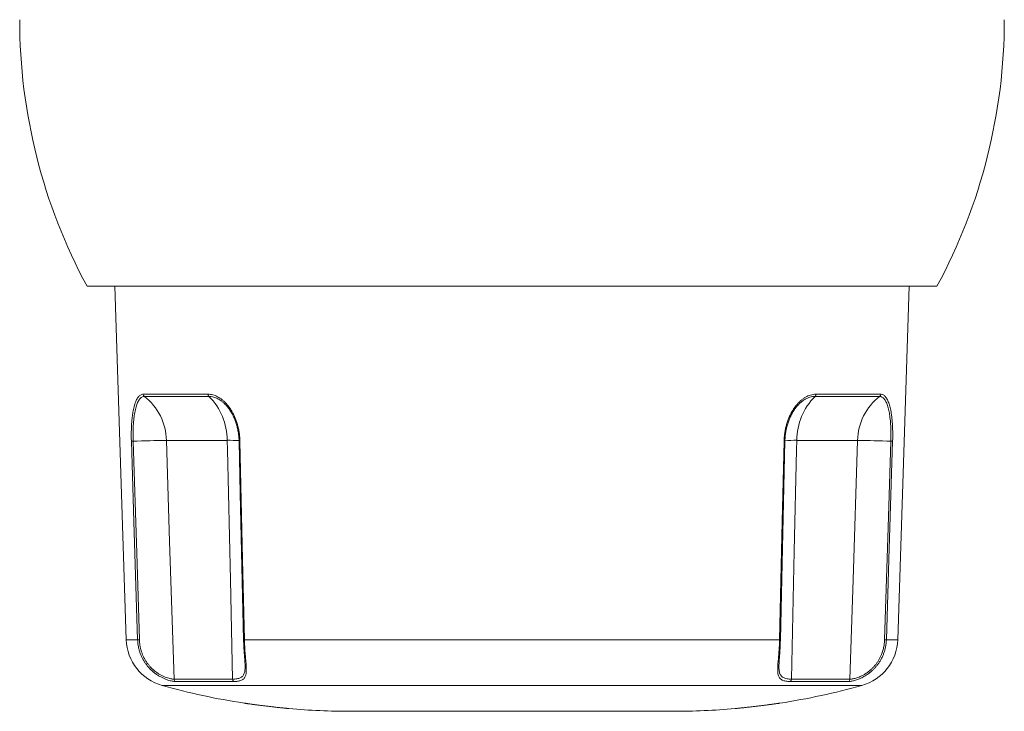
# Model space of a CAD drawing. Units: millimetres. Extents: x -189 to 522, y -206 to 434.
# Drawn here: x 113 to 183, y -206 to -157 of the extents above; entities that cross this region are included whole.
import ezdxf

# ---------------------------------------------------------------- set-up
doc = ezdxf.new("R2010")
doc.units = ezdxf.units.MM

msp = doc.modelspace()

# ---------------------------------------------------------------- linework, layer by layer
at = {"color": 7, "linetype": 'Continuous', "lineweight": 0}
for p, q in [((117.445, -176.059), (178.044, -176.059)), ((119.427, -176.059), (120.245, -201.261)), ((175.245, -201.261), (176.063, -176.059)), ((121.46, -183.759), (126.077, -183.759)), ((126.142, -183.915), (121.538, -183.915)), ((173.952, -183.915), (169.348, -183.915)), ((169.413, -183.759), (174.03, -183.759)), ((123.309, -187.044), (123.11, -187.044)), ((127.437, -187.044), (123.309, -187.044)), ((127.453, -187.73), (127.437, -187.044)), ((166.883, -201.259), (167.203, -187.102)), ((168.052, -187.044), (168.037, -187.73)), ((172.181, -187.044), (168.052, -187.044)), ((172.38, -187.044), (172.181, -187.044)), ((128.668, -201.261), (166.822, -201.261)), ((123.647, -204.066), (127.829, -204.066)), ((127.91, -204.236), (123.746, -204.236)), ((171.744, -204.236), (167.579, -204.236)), ((167.661, -204.066), (171.843, -204.066)), ((136.245, -206.359), (159.245, -206.359))]:
    msp.add_line(p, q, dxfattribs=at)
at = {"color": 8, "linetype": 'Continuous', "lineweight": 0}
for p, q in [((120.245, -201.261), (121.053, -201.261)), ((174.437, -201.261), (175.245, -201.261)), ((122.802, -204.518), (172.688, -204.518))]:
    msp.add_line(p, q, dxfattribs=at)
at = {"color": 7, "linetype": 'Continuous', "lineweight": 0, "flags": 128}
for points in [[(121.053, -201.261), (120.787, -192.827), (120.607, -187.104)], [(120.733, -187.101), (120.985, -195.097), (121.179, -201.258)], [(123.11, -187.044), (123.337, -194.259), (123.647, -204.066)], [(128.287, -187.102), (128.371, -190.843), (128.607, -201.259)], [(128.348, -187.104), (128.539, -195.537), (128.668, -201.261)], [(166.822, -201.261), (167.013, -192.827), (167.142, -187.104)], [(171.843, -204.066), (172.067, -196.981), (172.38, -187.044)], [(174.311, -201.258), (174.563, -193.262), (174.757, -187.101)], [(174.882, -187.104), (174.617, -195.537), (174.437, -201.261)], [(127.829, -204.066), (127.666, -196.981), (127.453, -187.73)], [(168.037, -187.73), (167.871, -194.943), (167.661, -204.066)]]:
    msp.add_lwpolyline(points, dxfattribs=at)
at = {"color": 7, "linetype": 'Continuous', "lineweight": 0}
for centre, radius, start, end in [((152.645, -157.059), 40, 180, 208.35935), ((142.845, -157.059), 40, 331.64065, 0), ((121.663, -183.754), 0.204, 181.247, 232.08867), ((119.032, -187.133), 4.078, 1.24758, 52.08871), ((126.298, -183.759), 0.221, 179.93654, 225.04417), ((123.023, -187.039), 4.414, 359.93659, 45.04437), ((172.467, -187.039), 4.414, 134.95563, 180.06341), ((169.192, -183.759), 0.221, 314.95583, 0.06346), ((176.458, -187.133), 4.078, 127.91129, 178.75242), ((173.826, -183.754), 0.204, 307.91133, 358.753), ((120.522, -180.554), 6.55, 270.74715, 271.84645), ((125.989, -357.001), 169.981, 90.97059, 91.77188), ((169.694, -348.933), 161.911, 88.20815, 89.04938), ((174.968, -180.554), 6.55, 268.15355, 269.25285), ((123.743, -201.147), 3.5, 181.8594, 254.40375), ((120.966, -194.63), 6.631, 270.75388, 271.84124), ((171.747, -201.147), 3.5, 285.59625, 358.1406), ((174.524, -194.63), 6.631, 268.15876, 269.24612), ((123.848, -204.062), 0.202, 181.03132, 239.41206), ((128.04, -204.069), 0.212, 179.25952, 232.15555), ((167.449, -204.069), 0.212, 307.84445, 0.74048), ((171.642, -204.062), 0.202, 300.58794, 358.96868), ((136.245, -156.359), 50, 254.40375, 261.25728), ((159.245, -156.359), 50, 278.7416, 285.59625), ((130.245, -199.959), 6, 258.25204, 266.76566), ((136.245, -156.359), 50, 264.95013, 270), ((159.245, -156.359), 50, 270, 275.04878), ((165.245, -199.959), 6, 273.39937, 281.63755)]:
    msp.add_arc(centre, radius, start, end, dxfattribs=at)
at = {"color": 8, "linetype": 'Continuous', "lineweight": 0}
for centre, radius, start, end in [((127.548, -198.207), 11.164, 86.20657, 90.56703), ((128.331, -186.656), 0.448, 264.23442, 272.08462), ((167.163, -186.799), 0.305, 266.08648, 277.6084), ((167.941, -198.129), 11.086, 89.42282, 93.82381), ((128.652, -200.812), 0.45, 264.24842, 272.06781), ((166.843, -200.953), 0.309, 266.14021, 277.5366)]:
    msp.add_arc(centre, radius, start, end, dxfattribs=at)
at = {"color": 7, "linetype": 'Continuous', "lineweight": 0}
for points, knots in [([(120.607, -187.104), (120.605, -187.008), (120.6, -186.815), (120.6, -186.528), (120.606, -186.245), (120.617, -185.968), (120.636, -185.699), (120.66, -185.439), (120.692, -185.191), (120.729, -184.959), (120.774, -184.743), (120.825, -184.545), (120.883, -184.366), (120.947, -184.209), (121.017, -184.076), (121.091, -183.966), (121.171, -183.878), (121.259, -183.811), (121.355, -183.767), (121.425, -183.762), (121.46, -183.759)], [0, 0, 0, 0, 0.055878, 0.111954, 0.168028, 0.223903, 0.279911, 0.336125, 0.392334, 0.448333, 0.503711, 0.559303, 0.614887, 0.670253, 0.723376, 0.776703, 0.830024, 0.88314, 0.94157, 1, 1, 1, 1]), ([(121.538, -183.915), (121.505, -183.918), (121.439, -183.923), (121.348, -183.965), (121.265, -184.029), (121.19, -184.113), (121.119, -184.218), (121.054, -184.344), (120.993, -184.493), (120.938, -184.664), (120.89, -184.853), (120.848, -185.058), (120.812, -185.28), (120.783, -185.516), (120.759, -185.763), (120.742, -186.019), (120.731, -186.283), (120.726, -186.553), (120.726, -186.826), (120.731, -187.009), (120.733, -187.101)], [0, 0, 0, 0, 0.05822, 0.116441, 0.169412, 0.22259, 0.275775, 0.328754, 0.384088, 0.43964, 0.495202, 0.550549, 0.606647, 0.662954, 0.719267, 0.775375, 0.831432, 0.887685, 0.94394, 1, 1, 1, 1]), ([(126.077, -183.759), (126.133, -183.761), (126.246, -183.766), (126.416, -183.801), (126.587, -183.856), (126.755, -183.932), (126.921, -184.03), (127.083, -184.148), (127.24, -184.285), (127.39, -184.439), (127.533, -184.612), (127.668, -184.801), (127.793, -185.004), (127.909, -185.223), (128.014, -185.458), (128.107, -185.706), (128.185, -185.964), (128.251, -186.234), (128.301, -186.516), (128.336, -186.809), (128.344, -187.006), (128.348, -187.104)], [0, 0, 0, 0, 0.0510392, 0.1022649, 0.1534933, 0.2045356, 0.2554532, 0.3065479, 0.3576476, 0.4085724, 0.4599488, 0.5114948, 0.5630461, 0.6144301, 0.6679145, 0.7215777, 0.7752449, 0.8287349, 0.8857881, 0.9429461, 1, 1, 1, 1]), ([(167.142, -187.104), (167.146, -187.008), (167.154, -186.815), (167.187, -186.528), (167.237, -186.245), (167.303, -185.968), (167.385, -185.699), (167.484, -185.439), (167.596, -185.191), (167.722, -184.959), (167.86, -184.743), (168.009, -184.545), (168.168, -184.366), (168.332, -184.209), (168.501, -184.076), (168.673, -183.966), (168.848, -183.878), (169.031, -183.811), (169.22, -183.767), (169.348, -183.762), (169.413, -183.759)], [0, 0, 0, 0, 0.055878, 0.111954, 0.168028, 0.223904, 0.279911, 0.336125, 0.392334, 0.448333, 0.503711, 0.559303, 0.614887, 0.670253, 0.723376, 0.776703, 0.830024, 0.88314, 0.94157, 1, 1, 1, 1]), ([(174.757, -187.101), (174.759, -187.007), (174.764, -186.82), (174.764, -186.542), (174.758, -186.273), (174.747, -186.015), (174.731, -185.77), (174.709, -185.533), (174.682, -185.31), (174.649, -185.102), (174.612, -184.908), (174.569, -184.728), (174.521, -184.564), (174.467, -184.416), (174.408, -184.286), (174.343, -184.174), (174.274, -184.081), (174.2, -184.007), (174.121, -183.955), (174.038, -183.922), (173.981, -183.917), (173.952, -183.915)], [0, 0, 0, 0, 0.057245, 0.114592, 0.171835, 0.225447, 0.279236, 0.333019, 0.386625, 0.43802, 0.489583, 0.54114, 0.592527, 0.643351, 0.694351, 0.745345, 0.796161, 0.847029, 0.898084, 0.949136, 1, 1, 1, 1]), ([(174.03, -183.759), (174.061, -183.761), (174.122, -183.766), (174.209, -183.801), (174.293, -183.856), (174.371, -183.932), (174.445, -184.03), (174.512, -184.148), (174.575, -184.285), (174.632, -184.439), (174.683, -184.612), (174.729, -184.801), (174.768, -185.004), (174.803, -185.223), (174.831, -185.458), (174.855, -185.706), (174.872, -185.964), (174.884, -186.234), (174.89, -186.516), (174.89, -186.809), (174.885, -187.006), (174.882, -187.104)], [0, 0, 0, 0, 0.05104, 0.102265, 0.153494, 0.204536, 0.255453, 0.306548, 0.357648, 0.408573, 0.459949, 0.511495, 0.563046, 0.61443, 0.667915, 0.721578, 0.775245, 0.828735, 0.885788, 0.942946, 1, 1, 1, 1]), ([(127.621, -184.876), (127.587, -184.827), (127.511, -184.717), (127.423, -184.608), (127.369, -184.552), (127.363, -184.546)], [0, 0, 0, 0, 0.417592, 0.930669, 1, 1, 1, 1]), ([(168.145, -184.527), (168.105, -184.571), (168.014, -184.672), (167.921, -184.792), (167.871, -184.872), (167.865, -184.882)], [0, 0, 0, 0, 0.405063, 0.925917, 1, 1, 1, 1]), ([(127.619, -184.873), (127.625, -184.881), (127.656, -184.925), (127.707, -185.008), (127.774, -185.123), (127.838, -185.243), (127.898, -185.369), (127.956, -185.5), (128.009, -185.635), (128.058, -185.774), (128.103, -185.916), (128.144, -186.061), (128.179, -186.209), (128.21, -186.358), (128.236, -186.508), (128.256, -186.66), (128.272, -186.814), (128.282, -186.961), (128.285, -187.057), (128.286, -187.102)], [0, 0, 0, 0, 0.014936, 0.0749106, 0.1349532, 0.1958875, 0.2573348, 0.3192337, 0.3815057, 0.4440613, 0.5068045, 0.5696351, 0.632428, 0.6950715, 0.7574932, 0.8197608, 0.8827358, 0.945754, 1, 1, 1, 1]), ([(167.204, -187.102), (167.205, -187.066), (167.207, -186.978), (167.216, -186.839), (167.231, -186.684), (167.251, -186.531), (167.276, -186.38), (167.306, -186.231), (167.34, -186.084), (167.38, -185.938), (167.424, -185.795), (167.473, -185.655), (167.527, -185.519), (167.584, -185.386), (167.645, -185.258), (167.709, -185.135), (167.776, -185.018), (167.829, -184.933), (167.86, -184.888), (167.867, -184.878)], [0, 0, 0, 0, 0.044035, 0.107392, 0.170692, 0.233888, 0.296931, 0.359434, 0.422066, 0.48498, 0.548056, 0.611172, 0.674169, 0.73693, 0.799349, 0.861332, 0.922802, 0.983699, 1, 1, 1, 1]), ([(123.746, -204.236), (123.711, -204.235), (123.641, -204.233), (123.512, -204.213), (123.369, -204.181), (123.209, -204.134), (123.033, -204.07), (122.845, -203.988), (122.649, -203.886), (122.453, -203.767), (122.263, -203.63), (122.081, -203.478), (121.906, -203.308), (121.747, -203.128), (121.607, -202.941), (121.484, -202.75), (121.374, -202.549), (121.279, -202.34), (121.2, -202.123), (121.137, -201.9), (121.091, -201.673), (121.063, -201.46), (121.056, -201.322), (121.053, -201.261)], [0, 0, 0, 0, 0.0523, 0.104795, 0.157282, 0.20957, 0.262871, 0.316418, 0.369939, 0.423203, 0.472248, 0.521522, 0.570791, 0.619829, 0.663072, 0.706468, 0.74987, 0.793122, 0.836264, 0.879543, 0.922828, 0.965975, 1, 1, 1, 1]), ([(121.179, -201.258), (121.183, -201.335), (121.191, -201.49), (121.226, -201.721), (121.277, -201.947), (121.345, -202.169), (121.43, -202.384), (121.531, -202.591), (121.646, -202.788), (121.772, -202.97), (121.908, -203.137), (122.05, -203.288), (122.199, -203.426), (122.364, -203.559), (122.544, -203.683), (122.736, -203.793), (122.924, -203.884), (123.106, -203.956), (123.276, -204.009), (123.423, -204.043), (123.548, -204.063), (123.614, -204.065), (123.647, -204.066)], [0, 0, 0, 0, 0.0460873, 0.0923286, 0.1385652, 0.1846444, 0.2308402, 0.2772145, 0.3235752, 0.3697518, 0.4140176, 0.4584608, 0.5029043, 0.5471712, 0.6030565, 0.6591124, 0.7150273, 0.7747385, 0.8346089, 0.8943462, 0.9471724, 1, 1, 1, 1]), ([(128.668, -201.261), (128.67, -201.34), (128.675, -201.5), (128.686, -201.737), (128.7, -201.97), (128.717, -202.197), (128.735, -202.418), (128.754, -202.63), (128.772, -202.832), (128.788, -203.021), (128.799, -203.194), (128.804, -203.353), (128.803, -203.499), (128.793, -203.629), (128.774, -203.743), (128.744, -203.843), (128.704, -203.93), (128.652, -204.006), (128.585, -204.071), (128.502, -204.126), (128.407, -204.168), (128.299, -204.199), (128.18, -204.221), (128.052, -204.234), (127.958, -204.235), (127.91, -204.236)], [0, 0, 0, 0, 0.044511, 0.089171, 0.133827, 0.178333, 0.222716, 0.267257, 0.311791, 0.356162, 0.399034, 0.442061, 0.485088, 0.52796, 0.569472, 0.611114, 0.652766, 0.694291, 0.738707, 0.783255, 0.827813, 0.872242, 0.914811, 0.957431, 1, 1, 1, 1]), ([(128.609, -201.259), (128.609, -201.263), (128.61, -201.314), (128.613, -201.414), (128.618, -201.556), (128.624, -201.698), (128.631, -201.838), (128.639, -201.976), (128.648, -202.113), (128.657, -202.244), (128.667, -202.37), (128.676, -202.491), (128.686, -202.607), (128.694, -202.72), (128.701, -202.818), (128.704, -202.877), (128.705, -202.901)], [0, 0, 0, 0, 0.0066648, 0.0867462, 0.1668883, 0.2470913, 0.3273605, 0.4077054, 0.4881389, 0.5682042, 0.6439942, 0.7199407, 0.7957604, 0.8713417, 0.9465451, 1, 1, 1, 1]), ([(167.579, -204.236), (167.522, -204.235), (167.406, -204.233), (167.254, -204.213), (167.118, -204.181), (167, -204.134), (166.901, -204.07), (166.822, -203.988), (166.761, -203.886), (166.72, -203.767), (166.696, -203.63), (166.686, -203.478), (166.686, -203.308), (166.695, -203.128), (166.708, -202.941), (166.725, -202.75), (166.743, -202.549), (166.761, -202.34), (166.779, -202.123), (166.794, -201.9), (166.807, -201.673), (166.817, -201.46), (166.82, -201.322), (166.822, -201.261)], [0, 0, 0, 0, 0.0523, 0.104795, 0.157281, 0.20957, 0.262871, 0.316418, 0.369939, 0.423203, 0.472248, 0.521522, 0.570791, 0.619829, 0.663072, 0.706468, 0.74987, 0.793121, 0.836264, 0.879543, 0.922828, 0.965975, 1, 1, 1, 1]), ([(166.784, -202.92), (166.784, -202.92), (166.785, -202.887), (166.79, -202.816), (166.797, -202.708), (166.805, -202.594), (166.815, -202.477), (166.824, -202.355), (166.834, -202.23), (166.843, -202.103), (166.851, -201.972), (166.859, -201.837), (166.866, -201.698), (166.872, -201.556), (166.876, -201.414), (166.879, -201.315), (166.88, -201.263), (166.88, -201.259)], [0, 0, 0, 0, 0.000747, 0.074218, 0.14854, 0.22346, 0.298732, 0.374121, 0.449378, 0.52443, 0.598871, 0.6774, 0.756148, 0.835101, 0.914218, 0.99346, 1, 1, 1, 1]), ([(174.437, -201.261), (174.432, -201.34), (174.424, -201.5), (174.388, -201.737), (174.335, -201.97), (174.265, -202.197), (174.177, -202.418), (174.074, -202.63), (173.956, -202.832), (173.826, -203.021), (173.686, -203.194), (173.539, -203.353), (173.384, -203.499), (173.227, -203.629), (173.069, -203.743), (172.913, -203.843), (172.758, -203.93), (172.603, -204.006), (172.451, -204.071), (172.304, -204.126), (172.166, -204.168), (172.04, -204.199), (171.928, -204.221), (171.828, -204.234), (171.772, -204.235), (171.744, -204.236)], [0, 0, 0, 0, 0.044511, 0.089171, 0.133827, 0.178333, 0.222715, 0.267257, 0.311791, 0.356162, 0.399034, 0.442061, 0.485088, 0.52796, 0.569472, 0.611114, 0.652766, 0.694291, 0.738707, 0.783255, 0.827813, 0.872242, 0.91481, 0.957431, 1, 1, 1, 1]), ([(171.843, -204.066), (171.875, -204.065), (171.94, -204.063), (172.056, -204.045), (172.186, -204.016), (172.33, -203.974), (172.486, -203.917), (172.653, -203.843), (172.827, -203.753), (173, -203.647), (173.169, -203.525), (173.331, -203.39), (173.488, -203.239), (173.632, -203.079), (173.76, -202.911), (173.874, -202.739), (173.977, -202.557), (174.078, -202.344), (174.171, -202.097), (174.246, -201.816), (174.295, -201.535), (174.306, -201.348), (174.311, -201.258)], [0, 0, 0, 0, 0.051576, 0.103322, 0.155057, 0.206618, 0.258424, 0.310451, 0.362444, 0.414204, 0.461505, 0.509019, 0.556528, 0.603819, 0.645969, 0.688262, 0.730565, 0.772728, 0.830555, 0.888549, 0.946391, 1, 1, 1, 1]), ([(128.713, -203.199), (128.713, -203.157), (128.713, -203.066), (128.709, -202.963), (128.705, -202.901), (128.705, -202.897)], [0, 0, 0, 0, 0.4481057, 0.9561429, 1, 1, 1, 1]), ([(166.784, -202.915), (166.783, -202.934), (166.779, -203.012), (166.775, -203.107), (166.777, -203.179), (166.777, -203.201)], [0, 0, 0, 0, 0.177959, 0.748596, 1, 1, 1, 1]), ([(128.645, -205.778), (128.645, -205.778), (128.643, -205.778), (128.65, -205.779), (128.666, -205.781), (128.694, -205.785), (128.733, -205.791), (128.782, -205.798), (128.841, -205.806), (128.916, -205.816), (129.008, -205.829), (129.083, -205.839), (129.121, -205.844)], [0, 0, 0, 0, 0.00191, 0.105872, 0.212867, 0.319862, 0.423637, 0.527412, 0.634174, 0.740936, 0.869786, 1, 1, 1, 1]), ([(129.121, -205.844), (129.154, -205.849), (129.219, -205.858), (129.327, -205.872), (129.442, -205.887), (129.562, -205.903), (129.687, -205.919), (129.815, -205.936), (129.948, -205.952), (130.083, -205.969), (130.218, -205.986), (130.353, -206.002), (130.489, -206.019), (130.623, -206.034), (130.753, -206.049), (130.88, -206.064), (131.003, -206.078), (131.121, -206.091), (131.231, -206.103), (131.334, -206.114), (131.43, -206.124), (131.517, -206.133), (131.594, -206.141), (131.662, -206.147), (131.72, -206.153), (131.768, -206.158), (131.804, -206.161), (131.829, -206.164), (131.843, -206.165), (131.844, -206.165), (131.844, -206.165)], [0, 0, 0, 0, 0.035631, 0.071261, 0.107931, 0.144601, 0.18023, 0.215858, 0.252514, 0.289171, 0.324923, 0.360675, 0.397466, 0.434258, 0.46998, 0.505702, 0.542472, 0.579241, 0.614781, 0.65032, 0.686905, 0.723489, 0.758811, 0.794133, 0.83049, 0.866848, 0.902006, 0.937165, 0.97335, 1, 1, 1, 1]), ([(163.645, -206.165), (163.646, -206.165), (163.648, -206.165), (163.665, -206.163), (163.693, -206.161), (163.731, -206.157), (163.78, -206.152), (163.84, -206.146), (163.915, -206.139), (164.007, -206.129), (164.083, -206.121), (164.122, -206.117)], [0, 0, 0, 0, 0.1007623, 0.2081698, 0.3155774, 0.4198842, 0.5241907, 0.6315179, 0.7388455, 0.8687205, 1, 1, 1, 1]), ([(164.122, -206.117), (164.154, -206.114), (164.219, -206.107), (164.327, -206.095), (164.441, -206.083), (164.562, -206.069), (164.686, -206.055), (164.813, -206.041), (164.946, -206.025), (165.08, -206.009), (165.214, -205.993), (165.349, -205.976), (165.485, -205.96), (165.618, -205.943), (165.748, -205.926), (165.875, -205.91), (165.998, -205.894), (166.116, -205.878), (166.227, -205.863), (166.33, -205.85), (166.427, -205.836), (166.515, -205.824), (166.593, -205.814), (166.661, -205.804), (166.719, -205.796), (166.767, -205.789), (166.804, -205.784), (166.829, -205.781), (166.843, -205.779), (166.844, -205.779), (166.844, -205.779)], [0, 0, 0, 0, 0.03546, 0.070919, 0.107413, 0.143907, 0.179365, 0.214822, 0.251301, 0.28778, 0.323396, 0.359012, 0.395655, 0.432298, 0.468051, 0.503803, 0.540596, 0.577389, 0.613094, 0.648798, 0.685553, 0.722308, 0.757769, 0.793229, 0.829738, 0.866247, 0.901386, 0.936524, 0.972697, 1, 1, 1, 1])]:
    msp.add_open_spline(points, degree=3, knots=knots, dxfattribs=at)
at = {"color": 8, "linetype": 'Continuous', "lineweight": 0}
for points, knots in [([(127.363, -184.546), (127.322, -184.503), (127.235, -184.409), (127.093, -184.286), (126.94, -184.174), (126.783, -184.081), (126.624, -184.007), (126.463, -183.955), (126.301, -183.922), (126.195, -183.917), (126.142, -183.915)], [0, 0, 0, 0, 0.109556, 0.236889, 0.364204, 0.491077, 0.618077, 0.745546, 0.873008, 1, 1, 1, 1]), ([(169.348, -183.915), (169.287, -183.918), (169.166, -183.923), (168.988, -183.965), (168.816, -184.028), (168.652, -184.11), (168.488, -184.215), (168.328, -184.344), (168.213, -184.449), (168.155, -184.516), (168.145, -184.527)], [0, 0, 0, 0, 0.1470094, 0.295451, 0.4280202, 0.560592, 0.6973906, 0.834193, 0.9726678, 1, 1, 1, 1]), ([(127.829, -204.066), (127.882, -204.065), (127.988, -204.063), (128.131, -204.045), (128.26, -204.017), (128.374, -203.974), (128.47, -203.918), (128.55, -203.846), (128.614, -203.755), (128.66, -203.648), (128.69, -203.528), (128.707, -203.394), (128.714, -203.284), (128.713, -203.213), (128.713, -203.199)], [0, 0, 0, 0, 0.089889, 0.179777, 0.272058, 0.364331, 0.454301, 0.544261, 0.637335, 0.730396, 0.812489, 0.894577, 0.97968, 1, 1, 1, 1]), ([(166.777, -203.201), (166.777, -203.23), (166.777, -203.31), (166.786, -203.425), (166.805, -203.559), (166.842, -203.683), (166.899, -203.793), (166.976, -203.884), (167.078, -203.956), (167.203, -204.009), (167.344, -204.043), (167.496, -204.063), (167.606, -204.065), (167.661, -204.066)], [0, 0, 0, 0, 0.0440285, 0.1224835, 0.2006272, 0.299281, 0.3982356, 0.4969413, 0.6023487, 0.7080378, 0.813491, 0.9067446, 1, 1, 1, 1])]:
    msp.add_open_spline(points, degree=3, knots=knots, dxfattribs=at)

doc.saveas('drawing.dxf')
